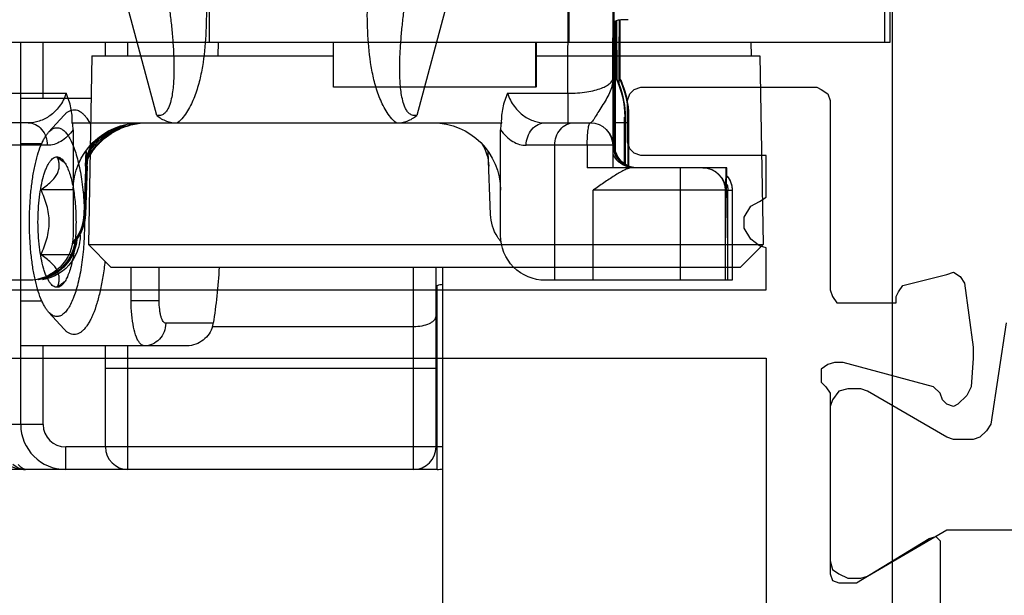
# Model space of a CAD drawing. Units: millimetres. Extents: x 430 to 906, y 1 to 298.
# Drawn here: x 814 to 836, y 99 to 112 of the extents above; entities that cross this region are included whole.
import ezdxf

# ---------------------------------------------------------------- set-up
doc = ezdxf.new("R2010")
doc.units = ezdxf.units.MM
doc.header["$LTSCALE"] = 23.1
doc.layers.get('0').update_dxf_attribs({"linetype": 'CONTINUOUS'})

# ---------------------------------------------------------------- blocks, each defined once
blk = doc.blocks.new('bat_anta')
at = {"color": 2, "linetype": 'Continuous'}
for p, q in [((223.925, 106.656), (223.925, 99.641)), ((224.942, 98.114), (224.938, 105.521)), ((223.941, 98.456), (223.937, 105.219)), ((226.324, 104.992), (228.303, 97.621)), ((234.083, 97.621), (236.054, 104.992)), ((223.792, 99.756), (223.791, 98.456)), ((223.792, 99.756), (223.791, 98.45)), ((223.806, 99.742), (223.806, 99.677)), ((223.862, 99.724), (223.858, 98.43)), ((223.859, 98.648), (223.862, 99.718)), ((223.892, 99.7), (223.892, 96.866)), ((223.903, 99.683), (223.901, 96.955)), ((223.911, 99.641), (223.911, 99.641)), ((223.926, 98.791), (223.91, 98.791)), ((223.91, 96.956), (223.91, 98.791)), ((223.926, 96.956), (223.926, 98.791)), ((223.858, 98.43), (223.859, 98.648)), ((223.806, 98.456), (223.794, 98.456)), ((223.882, 98.456), (223.869, 98.456)), ((223.935, 96.956), (223.934, 98.456)), ((223.937, 96.956), (223.937, 98.456)), ((226.285, 98.114), (224.942, 98.114)), ((237.442, 98.114), (236.1, 98.114)), ((223.606, 97.584), (223.594, 97.584)), ((223.594, 97.584), (223.594, 97.456)), ((223.594, 97.479), (223.594, 96.496)), ((223.606, 97.546), (223.606, 97.579)), ((223.606, 97.456), (223.606, 97.546)), ((223.606, 97.456), (223.669, 97.456)), ((223.606, 96.501), (223.606, 97.456)), ((223.682, 97.584), (223.669, 97.584)), ((223.669, 97.584), (223.669, 97.456)), ((223.669, 97.479), (223.669, 96.535)), ((223.682, 97.456), (223.682, 97.584)), ((223.682, 97.456), (223.883, 97.456)), ((223.682, 96.543), (223.682, 97.456)), ((223.883, 96.828), (223.883, 97.456)), ((225.441, 97.456), (224.446, 97.456)), ((235.963, 97.456), (226.423, 97.456)), ((236.947, 97.456), (237.946, 97.456)), ((226.443, 94.956), (226.443, 97.301)), ((235.943, 97.301), (235.943, 95.956)), ((235.176, 97.18), (235.21, 97.156)), ((235.21, 97.156), (235.33, 97.055)), ((235.33, 97.055), (235.426, 96.956)), ((223.91, 96.956), (223.901, 96.956)), ((223.926, 96.956), (223.935, 96.956)), ((223.946, 96.956), (225.87, 96.956)), ((223.946, 96.956), (223.946, 96.456)), ((224.513, 96.956), (224.513, 96.456)), ((225.237, 93.956), (225.237, 96.956)), ((226.664, 95.421), (226.713, 96.809)), ((235.426, 96.956), (235.504, 96.861)), ((235.504, 96.861), (235.568, 96.769)), ((235.568, 96.769), (235.599, 96.717)), ((235.669, 96.491), (235.658, 96.82)), ((235.658, 96.82), (235.706, 95.421)), ((236.519, 96.956), (238.446, 96.956)), ((221.407, 96.456), (224.513, 96.456)), ((221.438, 94.672), (221.407, 96.456)), ((221.432, 96.456), (221.441, 95.98)), ((235.634, 96.491), (235.644, 96.491)), ((235.634, 96.491), (235.672, 95.421)), ((235.644, 96.491), (235.681, 95.421)), ((235.659, 96.491), (235.669, 96.491)), ((235.659, 96.491), (235.697, 95.421)), ((221.412, 95.956), (221.292, 95.956)), ((221.292, 95.956), (221.292, 93.956)), ((221.388, 93.956), (221.388, 95.956)), ((221.445, 95.956), (224.38, 95.956)), ((221.445, 95.956), (221.445, 93.956)), ((222.447, 95.956), (222.447, 93.956)), ((224.38, 93.956), (224.38, 95.956)), ((235.935, 94.956), (235.935, 95.956)), ((235.943, 95.956), (235.943, 94.956)), ((235.672, 95.421), (235.681, 95.421)), ((235.697, 95.421), (235.706, 95.421)), ((235.788, 94.956), (235.788, 94.988)), ((235.807, 94.956), (235.788, 94.956)), ((235.935, 94.956), (235.943, 94.956)), ((221.292, 93.956), (221.438, 93.956)), ((221.445, 93.956), (225.445, 93.956)), ((236.945, 93.956), (240.945, 93.956))]:
    blk.add_line(p, q, dxfattribs=at)
for centre, radius, start, end in [((648.985, 98.812), 425.074, 179.88829, 180.00287), ((-70.132, 98.936), 294.057, 359.9716, 0.13723), ((225.606, 97.584), 2, 154.1611, 179.9975), ((225.681, 97.584), 2, 154.1574, 180.0007), ((225.682, 97.58), 2.013, 154.2197, 172.7569), ((225.596, 97.583), 2.003, 154.1627, 161.3116), ((225.598, 97.582), 2.004, 158.4659, 158.9826), ((225.594, 97.584), 2, 154.1611, 158.4673), ((225.672, 97.583), 2.002, 158.982, 162.447), ((225.673, 97.582), 2.004, 158.331, 158.9826), ((225.67, 97.584), 2, 154.1609, 158.3324), ((225.598, 97.583), 2.005, 161.3296, 172.8049), ((225.593, 97.584), 1.999, 163.0071, 171.3952), ((225.591, 97.585), 1.997, 162.4483, 163.0059), ((225.596, 97.583), 2.002, 161.3116, 162.447), ((225.669, 97.584), 1.999, 163.0071, 171.3952), ((225.666, 97.585), 1.997, 162.4483, 163.0059), ((225.596, 97.584), 2.003, 171.3987, 175.6995), ((225.672, 97.584), 2.003, 171.3987, 175.6995), ((225.594, 97.584), 2, 175.6973, 179.997), ((225.595, 97.584), 2.001, 172.8191, 176.5625), ((225.67, 97.584), 2, 175.6973, 179.997), ((224.444, 96.956), 0.5, 90.0067, 179.9997), ((224.446, 96.956), 0.5, 90, 180), ((227.943, 95.956), 1.5, 90, 180), ((234.443, 95.956), 1.5, 360, 90), ((234.287, 95.952), 1.503, 77.2126, 83.5563), ((234.294, 95.946), 1.51, 76.9912, 80.9982), ((234.312, 95.96), 1.496, 77.7237, 80.9858), ((234.314, 95.97), 1.485, 77.4275, 77.7189), ((234.315, 95.971), 1.484, 76.9621, 77.4275), ((234.288, 95.956), 1.499, 70.8112, 77.1996), ((234.295, 95.951), 1.505, 73.1253, 76.9824), ((234.313, 95.964), 1.491, 73.0965, 76.9563), ((234.293, 95.945), 1.511, 42.576, 73.1364), ((234.314, 95.966), 1.49, 69.2774, 73.1071), ((234.288, 95.955), 1.501, 64.4329, 70.8117), ((234.394, 95.956), 1.5, 43.3492, 74.9995), ((234.352, 95.95), 1.506, 37.6421, 71.1951), ((234.313, 95.965), 1.49, 54.5853, 69.2734), ((234.282, 95.947), 1.511, 45.3486, 64.3625), ((227.701, 96.456), 1, 148.1991, 177.9991), ((234.315, 95.967), 1.488, 34.5927, 54.5847), ((234.284, 95.953), 1.505, 32.5391, 45.2635), ((234.635, 96.456), 1, 2.0003, 40.4511), ((234.67, 96.456), 1, 1.9996, 33.7285), ((223.401, 96.956), 0.5, 297.003, 359.9963), ((223.41, 96.956), 0.5, 299.9949, 344.9871), ((223.426, 96.956), 0.5, 314.9912, 344.9978), ((223.435, 96.955), 0.5, 314.9815, 342.0075), ((223.409, 96.956), 0.501, 345.0148, 352.4321), ((223.41, 96.956), 0.5, 352.4214, 359.982), ((223.424, 96.956), 0.501, 345.0204, 352.438), ((223.431, 96.956), 0.504, 342.0652, 359.9349), ((223.425, 96.956), 0.5, 352.4274, 359.9881), ((234.292, 95.944), 1.512, 34.7817, 42.576), ((234.37, 95.957), 1.5, 39.8675, 42.2839), ((234.29, 95.942), 1.515, 29.6656, 34.786), ((234.317, 95.968), 1.486, 30.3706, 34.592), ((223.468, 96.982), 0.526, 286.3952, 310.9611), ((223.433, 96.958), 0.503, 297.0648, 314.9528), ((223.424, 96.957), 0.502, 300.024, 314.9589), ((234.287, 95.955), 1.501, 27.6536, 32.518), ((221.938, 95.956), 0.5, 90, 180), ((221.945, 95.956), 0.5, 90, 180), ((223.41, 96.957), 0.501, 277.5494, 299.9738), ((223.4, 96.959), 0.503, 279.0459, 296.9324), ((223.425, 96.959), 0.504, 277.59, 292.453), ((223.435, 96.955), 0.5, 287.9953, 297.0034), ((223.426, 96.956), 0.5, 292.4973, 299.9841), ((221.792, 95.956), 0.5, 140.7436, 180), ((221.795, 95.955), 0.503, 157.5719, 168.7569), ((221.794, 95.954), 0.502, 140.7765, 157.4593), ((221.793, 95.955), 0.501, 168.7206, 179.9508), ((221.889, 95.955), 0.501, 168.7206, 179.9508), ((221.894, 95.954), 0.506, 163.824, 168.7436), ((225.665, 95.456), 1, 327.4399, 358.0014), ((236.671, 95.456), 1, 181.9987, 213.4895), ((236.706, 95.456), 1, 181.9987, 213.4895), ((225.664, 95.457), 1.002, 320.2178, 327.4416), ((236.789, 94.956), 1.001, 180.0262, 189.1255), ((236.787, 94.955), 0.999, 189.085, 216.0107), ((236.672, 95.456), 1.001, 213.4848, 219.7838), ((236.858, 94.958), 1.002, 184.9354, 192.0988), ((236.707, 95.456), 1.001, 213.4848, 219.7838), ((236.87, 94.954), 1, 185.8526, 191.8946), ((236.671, 95.455), 0.999, 219.7928, 224.4612), ((236.902, 94.957), 1.008, 188.2287, 189.1137), ((236.894, 94.956), 1, 189.1067, 260.8932), ((236.703, 95.453), 0.997, 219.7899, 220.6347), ((236.858, 94.958), 1.001, 192.0985, 203.5134), ((236.869, 94.953), 0.998, 191.8923, 203.3286), ((237.571, 93.916), 1.754, 157.9812, 158.5206), ((236.857, 94.955), 0.999, 203.3986, 261.4729), ((236.87, 94.956), 1, 203.437, 261.4939), ((236.787, 94.955), 1, 215.9945, 260.9038)]:
    blk.add_arc(centre, radius, start, end, dxfattribs=at)
for centre, major_axis, ratio, start_param, end_param in [((234.645, 96.456), (0.699, 0.715), 0.999947, -0.761333, -0.128511), ((234.66, 96.456), (-0.699, 0.715), 0.999947, -2.310446, -1.720391), ((236.681, 95.456), (0.699, 0.715), 0.999947, 2.38026, 3.102283), ((236.696, 95.456), (-0.699, 0.715), 0.999947, 0.831146, 1.52208), ((225.445, 94.956), (0, 1), 0.997478, -3.141593, -1.570796), ((236.945, 94.956), (1.003, 0), 0.997486, 3.141593, 4.712389)]:
    blk.add_ellipse(centre, major_axis=major_axis, ratio=ratio, start_param=start_param, end_param=end_param, dxfattribs=at)
for points, knots in [([(228.303, 97.621), (228.33, 97.616), (228.388, 97.614), (228.465, 97.653), (228.522, 97.716), (228.575, 97.814), (228.618, 97.946), (228.649, 98.109), (228.668, 98.273), (228.678, 98.438), (228.683, 98.603), (228.682, 98.824), (228.67, 99.099), (228.645, 99.428), (228.612, 99.756), (228.584, 99.974), (228.569, 100.083)], [0, 0, 0, 0, 0.031618, 0.063224, 0.094752, 0.126255, 0.18883, 0.251349, 0.313809, 0.376239, 0.438651, 0.501049, 0.625811, 0.750553, 0.875281, 1, 1, 1, 1]), ([(228.764, 97.456), (228.852, 97.531), (228.998, 97.717), (229.147, 98.034), (229.25, 98.368), (229.344, 98.825), (229.401, 99.405), (229.406, 99.87), (229.4, 100.103)], [0, 0, 0, 0, 0.12476, 0.249745, 0.374786, 0.499846, 0.749891, 1, 1, 1, 1]), ([(232.985, 100.103), (232.98, 99.87), (232.984, 99.405), (233.042, 98.824), (233.136, 98.368), (233.239, 98.034), (233.387, 97.717), (233.534, 97.531), (233.622, 97.456)], [0, 0, 0, 0, 0.25017, 0.500273, 0.625356, 0.750406, 0.875361, 1, 1, 1, 1]), ([(233.815, 100.083), (233.8, 99.974), (233.773, 99.756), (233.739, 99.427), (233.714, 99.098), (233.703, 98.822), (233.702, 98.602), (233.707, 98.437), (233.717, 98.272), (233.737, 98.107), (233.768, 97.945), (233.811, 97.812), (233.865, 97.715), (233.921, 97.652), (233.998, 97.614), (234.055, 97.616), (234.083, 97.621)], [0, 0, 0, 0, 0.124821, 0.249652, 0.374499, 0.499367, 0.561818, 0.624282, 0.686764, 0.749271, 0.811816, 0.874405, 0.905787, 0.9372, 0.968587, 1, 1, 1, 1]), ([(223.925, 99.641), (223.925, 99.652), (223.922, 99.674), (223.906, 99.703), (223.878, 99.725), (223.84, 99.739), (223.792, 99.748), (223.714, 99.755), (223.65, 99.756), (223.606, 99.756)], [0, 0, 0, 0, 0.08936, 0.172696, 0.262098, 0.368198, 0.495973, 0.645649, 1, 1, 1, 1]), ([(223.806, 99.677), (223.807, 99.554), (223.808, 99.102), (223.809, 98.65), (223.81, 98.32)], [0, 0, 0, 0, 0.270607, 1, 1, 1, 1]), ([(223.892, 99.701), (223.898, 99.693), (223.909, 99.673), (223.911, 99.652), (223.911, 99.641)], [0, 0, 0, 0, 0.482093, 1, 1, 1, 1]), ([(223.807, 98.313), (223.807, 98.334), (223.807, 98.363), (223.806, 98.398), (223.806, 98.418), (223.806, 98.434), (223.806, 98.444), (223.806, 98.45), (223.806, 98.453), (223.806, 98.454), (223.806, 98.456), (223.806, 98.456)], [0, 0, 0, 0, 0.431413, 0.603539, 0.745339, 0.856227, 0.935859, 0.963847, 0.983893, 0.995956, 1, 1, 1, 1]), ([(223.883, 97.456), (223.883, 97.582), (223.883, 97.766), (223.883, 98), (223.883, 98.149), (223.882, 98.272), (223.883, 98.364), (223.881, 98.422), (223.882, 98.448), (223.882, 98.456)], [0, 0, 0, 0, 0.379622, 0.55139, 0.702316, 0.826794, 0.920002, 0.978463, 1, 1, 1, 1]), ([(223.941, 98.456), (223.941, 98.407), (223.952, 98.306), (224.001, 98.158), (224.074, 98.011), (224.163, 97.865), (224.252, 97.724), (224.32, 97.612), (224.367, 97.536), (224.396, 97.495), (224.418, 97.467), (224.436, 97.456), (224.444, 97.456)], [0, 0, 0, 0, 0.129015, 0.264049, 0.40856, 0.56103, 0.713, 0.848751, 0.904432, 0.948902, 0.980515, 1, 1, 1, 1]), ([(224.942, 98.114), (224.802, 98.114), (224.6, 98.127), (224.353, 98.176), (224.206, 98.221), (224.091, 98.272), (224.008, 98.328), (223.955, 98.388), (223.941, 98.435), (223.941, 98.456)], [0, 0, 0, 0, 0.377354, 0.539112, 0.676022, 0.787579, 0.875544, 0.943862, 1, 1, 1, 1]), ([(223.941, 98.456), (223.941, 98.366), (223.941, 98.188), (223.941, 97.926), (223.942, 97.714), (223.942, 97.553), (223.942, 97.441), (223.942, 97.338), (223.942, 97.244), (223.943, 97.162), (223.943, 97.092), (223.943, 97.042), (223.943, 97.009), (223.943, 96.991), (223.943, 96.976), (223.944, 96.967), (223.943, 96.961), (223.944, 96.958), (223.943, 96.956), (223.944, 96.956)], [0, 0, 0, 0, 0.179687, 0.355865, 0.524018, 0.603222, 0.677969, 0.747257, 0.810074, 0.865413, 0.91231, 0.949924, 0.964993, 0.977448, 0.987232, 0.994289, 0.996777, 0.998563, 1, 1, 1, 1]), ([(224.942, 98.114), (224.942, 98.067), (224.943, 97.978), (224.943, 97.852), (224.943, 97.739), (224.943, 97.655), (224.943, 97.597), (224.943, 97.561), (224.943, 97.529), (224.943, 97.504), (224.944, 97.484), (224.944, 97.47), (224.944, 97.463), (224.944, 97.459), (224.944, 97.457), (224.944, 97.456), (224.944, 97.456)], [0, 0, 0, 0, 0.210921, 0.405391, 0.578088, 0.725141, 0.787974, 0.84321, 0.890539, 0.929652, 0.960276, 0.982275, 0.990009, 0.995549, 0.998883, 1, 1, 1, 1]), ([(226.285, 98.114), (226.251, 98.008), (226.154, 97.819), (225.941, 97.607), (225.697, 97.483), (225.524, 97.456), (225.441, 97.456)], [0, 0, 0, 0, 0.29124, 0.547647, 0.779794, 1, 1, 1, 1]), ([(226.285, 98.114), (226.331, 98.01), (226.405, 97.795), (226.427, 97.568), (226.423, 97.456)], [0, 0, 0, 0, 0.501439, 1, 1, 1, 1]), ([(235.963, 97.456), (235.959, 97.568), (235.98, 97.795), (236.054, 98.01), (236.1, 98.114)], [0, 0, 0, 0, 0.498609, 1, 1, 1, 1]), ([(236.1, 98.114), (236.134, 98.008), (236.231, 97.819), (236.445, 97.607), (236.69, 97.483), (236.863, 97.456), (236.947, 97.456)], [0, 0, 0, 0, 0.290865, 0.547182, 0.779422, 1, 1, 1, 1]), ([(223.597, 97.704), (223.596, 97.681), (223.593, 97.606), (223.594, 97.531), (223.594, 97.479)], [0, 0, 0, 0, 0.30237, 1, 1, 1, 1]), ([(223.685, 97.834), (223.677, 97.767), (223.668, 97.649), (223.669, 97.531), (223.669, 97.479)], [0, 0, 0, 0, 0.566409, 1, 1, 1, 1]), ([(223.606, 97.579), (223.606, 97.58), (223.605, 97.581), (223.606, 97.584), (223.606, 97.584)], [0, 0, 0, 0, 0.746959, 1, 1, 1, 1]), ([(224.513, 96.956), (224.513, 97.019), (224.51, 97.137), (224.499, 97.276), (224.485, 97.366), (224.473, 97.413), (224.464, 97.442), (224.451, 97.456), (224.446, 97.456)], [0, 0, 0, 0, 0.373721, 0.691705, 0.814627, 0.907696, 0.96837, 1, 1, 1, 1]), ([(225.237, 96.956), (225.237, 97.02), (225.216, 97.148), (225.123, 97.314), (224.981, 97.428), (224.864, 97.456), (224.808, 97.456)], [0, 0, 0, 0, 0.267327, 0.524851, 0.767839, 1, 1, 1, 1]), ([(225.87, 96.956), (225.87, 97.02), (225.848, 97.148), (225.756, 97.314), (225.613, 97.428), (225.497, 97.456), (225.441, 97.456)], [0, 0, 0, 0, 0.267327, 0.524851, 0.767839, 1, 1, 1, 1]), ([(228.764, 97.456), (228.68, 97.456), (228.553, 97.474), (228.401, 97.545), (228.334, 97.594), (228.303, 97.621)], [0, 0, 0, 0, 0.50296, 0.752817, 1, 1, 1, 1]), ([(234.083, 97.621), (234.052, 97.594), (233.985, 97.544), (233.833, 97.474), (233.705, 97.456), (233.622, 97.456)], [0, 0, 0, 0, 0.247176, 0.497078, 1, 1, 1, 1]), ([(236.947, 97.456), (236.891, 97.456), (236.775, 97.428), (236.633, 97.314), (236.54, 97.148), (236.519, 97.02), (236.519, 96.956)], [0, 0, 0, 0, 0.231947, 0.474856, 0.732472, 1, 1, 1, 1]), ([(226.443, 97.301), (226.404, 97.247), (226.321, 97.15), (226.178, 97.039), (226.026, 96.971), (225.921, 96.956), (225.87, 96.956)], [0, 0, 0, 0, 0.288185, 0.54538, 0.779013, 1, 1, 1, 1]), ([(235.943, 97.301), (235.982, 97.247), (236.065, 97.15), (236.209, 97.039), (236.361, 96.971), (236.467, 96.956), (236.519, 96.956)], [0, 0, 0, 0, 0.28776, 0.544718, 0.778591, 1, 1, 1, 1]), ([(223.938, 96.748), (223.93, 96.733), (223.897, 96.672), (223.851, 96.618), (223.812, 96.584)], [0, 0, 0, 0, 0.250707, 1, 1, 1, 1]), ([(222.446, 96.456), (222.446, 96.456), (222.446, 96.454), (222.446, 96.453), (222.446, 96.45), (222.446, 96.443), (222.446, 96.433), (222.446, 96.416), (222.446, 96.395), (222.446, 96.37), (222.446, 96.341), (222.446, 96.295), (222.446, 96.23), (222.447, 96.144), (222.447, 96.052), (222.447, 95.988), (222.447, 95.956)], [0, 0, 0, 0, 0.001218, 0.004851, 0.010878, 0.019276, 0.043094, 0.076125, 0.118125, 0.168615, 0.227053, 0.292897, 0.444364, 0.617319, 0.805314, 1, 1, 1, 1]), ([(223.514, 96.456), (223.542, 96.456), (223.604, 96.441), (223.737, 96.384), (223.918, 96.275), (224.145, 96.122), (224.301, 96.012), (224.38, 95.956)], [0, 0, 0, 0, 0.083067, 0.18578, 0.432497, 0.710052, 1, 1, 1, 1])]:
    blk.add_open_spline(points, degree=3, knots=knots, dxfattribs=at)
for points in [[(226.423, 97.456), (226.436, 97.405), (226.443, 97.353), (226.443, 97.301)], [(235.943, 97.301), (235.943, 97.353), (235.949, 97.405), (235.963, 97.456)]]:
    blk.add_open_spline(points, degree=3, dxfattribs=at)
blk = doc.blocks.new('1 - LATERALE')
for points in [[(44.14, 35.916), (46.393, 35.573), (46.54, 35.476), (46.686, 35.329), (46.735, 35.182), (46.735, 34.741), (46.686, 34.594), (45.658, 32.831), (45.609, 32.684), (45.609, 32.39), (45.658, 32.194), (45.854, 32.048), (46.001, 31.999), (49.429, 31.999), (49.625, 32.048), (49.722, 32.194), (49.821, 32.39), (49.821, 32.684), (49.771, 32.831), (48.743, 34.594), (48.743, 34.594), (48.743, 36.357)], [(43.405, 9.423), (43.405, 30.578), (42.573, 30.578), (42.475, 30.578), (42.426, 30.432), (42.279, 30.236), (42.034, 30.089), (41.789, 30.089), (41.544, 30.236), (41.446, 30.432), (41.348, 30.578), (41.251, 30.578), (40.418, 30.578), (40.418, 27.787), (40.369, 27.64), (40.271, 27.542), (40.124, 27.493), (39.194, 27.493), (39.047, 27.542), (38.949, 27.64), (38.9, 27.787), (38.9, 31.705), (38.949, 31.803), (39.047, 31.95), (39.194, 31.999), (43.405, 31.999), (43.552, 32.048), (43.699, 32.145), (43.699, 32.292), (43.699, 33.468), (43.552, 33.468), (43.454, 33.517), (43.307, 33.615), (43.062, 34.594), (43.014, 34.741), (43.111, 34.888), (43.258, 34.986), (44.679, 35.182), (44.923, 35.182), (45.56, 35.133), (45.756, 35.035), (45.952, 34.839), (46.001, 34.741), (45.952, 34.594), (45.854, 34.496), (45.707, 34.447), (45.56, 34.3), (45.021, 32.292), (45.021, 32.097), (45.07, 31.95), (45.168, 31.803), (45.315, 31.803), (45.462, 31.803), (45.56, 31.901), (45.707, 31.999), (49.722, 31.999), (49.869, 32.048), (49.918, 32.194), (49.918, 32.586), (48.939, 34.202), (48.89, 34.349), (48.988, 34.447), (49.086, 34.447), (50.996, 34.447)], [(60.3, 2.469), (44.923, 2.469), (44.923, 30.578), (51.681, 30.578)]]:
    blk.add_lwpolyline(points)
blk = doc.blocks.new('A$C7DF41BE9')
at = {"xscale": -1, "rotation": 180}
blk.add_blockref('1 - LATERALE', (6.62, 70), dxfattribs=at)
blk = doc.blocks.new('A$C1CED1747')
at = {"linetype": 'Continuous'}
for p, q in [((5.538, -11.9), (5.538, -14.9)), ((13.538, -14.9), (13.538, -11.9)), ((20.549, -11.9), (20.549, -14.9)), ((20.676, -14.9), (20.676, -11.9)), ((20.729, -60.9), (20.729, -11.9)), ((-1.451, -14.9), (20.676, -14.9)), ((1.345, -23.4), (1.345, -14.9)), ((1.845, -16.15), (1.845, -14.9)), ((3.229, -15.2), (3.229, -14.9)), ((3.729, -15.2), (3.729, -14.9)), ((5.739, -15.2), (5.745, -14.9)), ((8.298, -15.9), (8.298, -14.9)), ((12.798, -15.9), (12.798, -14.9)), ((12.812, -15.9), (12.812, -14.9)), ((17.593, -15.2), (17.588, -14.9)), ((2.924, -15.2), (2.851, -19.4)), ((2.924, -15.2), (8.298, -15.2)), ((12.812, -15.2), (17.778, -15.2)), ((17.778, -15.2), (17.851, -19.4)), ((12.798, -15.9), (8.298, -15.9)), ((2.908, -16.15), (1.351, -16.15)), ((1.965, -16.9), (2.312, -16.519)), ((1.345, -17.15), (1.814, -17.15)), ((1.794, -18.178), (2.518, -18.178)), ((2.851, -19.4), (17.851, -19.4)), ((3.351, -19.9), (2.851, -19.4)), ((17.351, -19.9), (17.851, -19.4)), ((1.794, -19.622), (2.518, -19.622)), ((3.351, -19.9), (17.351, -19.9)), ((3.8, -20.65), (3.8, -19.9)), ((4.424, -20.65), (4.424, -19.9)), ((10.079, -24.4), (10.079, -19.9)), ((10.579, -23.9), (10.579, -19.9)), ((10.729, -36.429), (10.729, -19.9)), ((10.602, -24.4), (10.602, -20.314)), ((1.345, -20.65), (1.814, -20.65)), ((4.424, -20.65), (3.8, -20.65)), ((1.965, -20.9), (2.312, -21.281)), ((5.627, -21.15), (4.57, -21.15)), ((5.611, -21.221), (10.079, -21.221)), ((5.043, -21.65), (1.351, -21.65)), ((1.845, -23.4), (1.845, -21.65)), ((3.229, -23.9), (3.229, -21.65)), ((3.729, -24.4), (3.729, -21.65)), ((3.229, -22.15), (10.579, -22.15)), ((1.845, -23.4), (-0.122, -23.4)), ((10.579, -23.9), (2.345, -23.9)), ((2.345, -24.4), (2.345, -23.9)), ((10.729, -23.9), (10.602, -23.9)), ((10.602, -24.4), (0.923, -24.4))]:
    blk.add_line(p, q, dxfattribs=at)
for centre, radius, start, end in [((5.139, -21.075), 0.494, 342.7286, 351.2115), ((2.345, -23.4), 1, 180, 270), ((2.345, -23.4), 0.5, 180, 269.9915), ((3.729, -23.9), 0.5, 180, 270), ((10.079, -23.9), 0.5, 270, 0), ((10.602, -23.897), 0.503, 270.0783, 284.7347)]:
    blk.add_arc(centre, radius, start, end, dxfattribs=at)
at = {"linetype": 'Continuous', "extrusion": (0, 0, -1)}
for centre, major_axis, ratio, start_param, end_param in [((4.266, -18.9), (0, 5), 0.304787, -4.510895, -4.245624), ((5.279, -18.9), (-7.199, 0), 0.291687, -2.403032, -2.398274)]:
    blk.add_ellipse(centre, major_axis=major_axis, ratio=ratio, start_param=start_param, end_param=end_param, dxfattribs=at)
at = {"linetype": 'Continuous'}
for points, knots in [([(1.351, -16.15), (1.35, -16.15), (1.348, -16.15), (1.345, -16.151), (1.345, -16.153)], [0, 0, 0, 0, 0.378921, 1, 1, 1, 1]), ([(2.312, -16.519), (2.329, -16.5), (2.363, -16.467), (2.419, -16.429), (2.476, -16.405), (2.516, -16.4), (2.535, -16.4)], [0, 0, 0, 0, 0.289875, 0.547437, 0.780446, 1, 1, 1, 1]), ([(2.535, -16.4), (2.55, -16.4), (2.583, -16.404), (2.631, -16.42), (2.679, -16.448), (2.725, -16.485), (2.771, -16.533), (2.833, -16.614), (2.873, -16.683), (2.898, -16.733)], [0, 0, 0, 0, 0.092645, 0.189381, 0.293761, 0.408515, 0.535548, 0.676105, 1, 1, 1, 1]), ([(1.965, -16.9), (1.986, -16.877), (2.029, -16.838), (2.092, -16.807), (2.142, -16.799), (2.179, -16.801), (2.215, -16.81), (2.251, -16.827), (2.287, -16.85), (2.335, -16.893), (2.394, -16.966), (2.458, -17.075), (2.517, -17.209), (2.572, -17.366), (2.621, -17.544), (2.664, -17.74), (2.713, -18.03), (2.753, -18.419), (2.764, -18.737), (2.764, -18.9)], [0, 0, 0, 0, 0.036953, 0.068211, 0.082699, 0.097044, 0.111772, 0.127366, 0.144221, 0.162639, 0.204893, 0.255115, 0.313496, 0.379791, 0.453469, 0.533788, 0.619854, 0.805032, 1, 1, 1, 1]), ([(1.54, -18.9), (1.54, -18.79), (1.545, -18.573), (1.567, -18.253), (1.598, -17.996), (1.629, -17.801), (1.664, -17.623), (1.714, -17.42), (1.776, -17.235), (1.832, -17.108), (1.874, -17.027), (1.917, -16.958), (1.949, -16.918), (1.965, -16.9)], [0, 0, 0, 0, 0.158891, 0.314189, 0.462396, 0.532822, 0.600282, 0.724917, 0.833943, 0.88208, 0.925789, 0.965059, 1, 1, 1, 1]), ([(2.152, -20.35), (2.138, -20.35), (2.108, -20.345), (2.066, -20.322), (2.026, -20.287), (1.987, -20.238), (1.95, -20.176), (1.915, -20.103), (1.882, -20.018), (1.839, -19.886), (1.796, -19.697), (1.758, -19.449), (1.734, -19.18), (1.727, -18.9), (1.734, -18.62), (1.758, -18.351), (1.796, -18.103), (1.839, -17.914), (1.882, -17.782), (1.915, -17.697), (1.95, -17.624), (1.987, -17.562), (2.026, -17.513), (2.066, -17.478), (2.108, -17.455), (2.138, -17.45), (2.152, -17.45)], [0, 0, 0, 0, 0.013268, 0.027816, 0.044576, 0.064106, 0.086682, 0.112377, 0.141147, 0.172854, 0.244218, 0.324357, 0.410611, 0.5, 0.589389, 0.675643, 0.755782, 0.827146, 0.858853, 0.887623, 0.913318, 0.935894, 0.955424, 0.972184, 0.986732, 1, 1, 1, 1]), ([(1.794, -18.178), (1.834, -18.151), (1.91, -18.096), (2.014, -18.008), (2.1, -17.917), (2.163, -17.823), (2.199, -17.727), (2.207, -17.632), (2.192, -17.541), (2.171, -17.484), (2.158, -17.457)], [0, 0, 0, 0, 0.163069, 0.316187, 0.456344, 0.581651, 0.693492, 0.796934, 0.897835, 1, 1, 1, 1]), ([(2.152, -17.45), (2.155, -17.45), (2.168, -17.451), (2.182, -17.453), (2.191, -17.456)], [0, 0, 0, 0, 0.246675, 1, 1, 1, 1]), ([(2.158, -17.457), (2.168, -17.463), (2.205, -17.489), (2.241, -17.516), (2.268, -17.536)], [0, 0, 0, 0, 0.254333, 1, 1, 1, 1]), ([(2.191, -17.456), (2.199, -17.459), (2.233, -17.473), (2.262, -17.498), (2.281, -17.519)], [0, 0, 0, 0, 0.223481, 1, 1, 1, 1]), ([(2.268, -17.536), (2.273, -17.541), (2.295, -17.557), (2.316, -17.575), (2.331, -17.588)], [0, 0, 0, 0, 0.253664, 1, 1, 1, 1]), ([(2.281, -17.519), (2.285, -17.524), (2.304, -17.545), (2.32, -17.569), (2.331, -17.587)], [0, 0, 0, 0, 0.232195, 1, 1, 1, 1]), ([(2.331, -17.587), (2.351, -17.619), (2.388, -17.692), (2.435, -17.817), (2.476, -17.962), (2.511, -18.126), (2.539, -18.306), (2.567, -18.565), (2.58, -18.9), (2.567, -19.235), (2.539, -19.494), (2.511, -19.674), (2.476, -19.838), (2.435, -19.983), (2.388, -20.108), (2.351, -20.181), (2.331, -20.213)], [0, 0, 0, 0, 0.041825, 0.091164, 0.147517, 0.210079, 0.277833, 0.34961, 0.500001, 0.650391, 0.722168, 0.789922, 0.852484, 0.908836, 0.958175, 1, 1, 1, 1]), ([(1.794, -19.622), (1.821, -19.565), (1.871, -19.451), (1.93, -19.273), (1.97, -19.088), (1.983, -18.9), (1.97, -18.712), (1.93, -18.527), (1.871, -18.349), (1.821, -18.235), (1.794, -18.178)], [0, 0, 0, 0, 0.12454, 0.249418, 0.374608, 0.5, 0.625392, 0.750582, 0.87546, 1, 1, 1, 1]), ([(1.965, -20.9), (1.949, -20.882), (1.917, -20.842), (1.874, -20.773), (1.832, -20.692), (1.776, -20.565), (1.714, -20.38), (1.664, -20.177), (1.629, -19.999), (1.598, -19.804), (1.567, -19.547), (1.545, -19.227), (1.54, -19.01), (1.54, -18.9)], [0, 0, 0, 0, 0.034941, 0.074211, 0.11792, 0.166057, 0.275083, 0.399718, 0.467178, 0.537604, 0.685811, 0.841109, 1, 1, 1, 1]), ([(2.764, -18.9), (2.764, -19.063), (2.753, -19.381), (2.713, -19.77), (2.664, -20.06), (2.621, -20.256), (2.572, -20.434), (2.517, -20.591), (2.458, -20.725), (2.394, -20.834), (2.335, -20.907), (2.287, -20.95), (2.251, -20.973), (2.215, -20.99), (2.179, -20.999), (2.142, -21.001), (2.092, -20.993), (2.029, -20.962), (1.986, -20.923), (1.965, -20.9)], [0, 0, 0, 0, 0.194968, 0.380146, 0.466212, 0.546531, 0.620209, 0.686504, 0.744885, 0.795107, 0.837361, 0.855779, 0.872634, 0.888228, 0.902956, 0.917301, 0.931789, 0.963047, 1, 1, 1, 1]), ([(2.158, -20.343), (2.171, -20.316), (2.192, -20.259), (2.207, -20.168), (2.199, -20.073), (2.163, -19.977), (2.1, -19.883), (2.014, -19.792), (1.91, -19.704), (1.834, -19.649), (1.794, -19.622)], [0, 0, 0, 0, 0.102165, 0.203066, 0.306508, 0.41835, 0.543656, 0.683813, 0.836931, 1, 1, 1, 1]), ([(3.218, -19.767), (3.206, -19.883), (3.176, -20.104), (3.117, -20.42), (3.044, -20.701), (2.972, -20.909), (2.907, -21.052), (2.859, -21.142), (2.808, -21.22), (2.756, -21.284), (2.703, -21.335), (2.648, -21.372), (2.592, -21.395), (2.553, -21.4), (2.535, -21.4)], [0, 0, 0, 0, 0.187143, 0.360707, 0.517349, 0.654354, 0.714911, 0.769989, 0.819587, 0.863866, 0.903188, 0.938218, 0.969997, 1, 1, 1, 1]), ([(2.191, -20.344), (2.188, -20.345), (2.175, -20.348), (2.162, -20.35), (2.152, -20.35)], [0, 0, 0, 0, 0.255419, 1, 1, 1, 1]), ([(2.268, -20.264), (2.259, -20.271), (2.223, -20.298), (2.186, -20.324), (2.158, -20.343)], [0, 0, 0, 0, 0.245445, 1, 1, 1, 1]), ([(2.281, -20.281), (2.274, -20.289), (2.248, -20.315), (2.216, -20.336), (2.191, -20.344)], [0, 0, 0, 0, 0.282153, 1, 1, 1, 1]), ([(2.331, -20.212), (2.326, -20.216), (2.306, -20.234), (2.284, -20.251), (2.268, -20.264)], [0, 0, 0, 0, 0.246239, 1, 1, 1, 1]), ([(2.331, -20.213), (2.327, -20.219), (2.312, -20.243), (2.295, -20.266), (2.281, -20.281)], [0, 0, 0, 0, 0.268317, 1, 1, 1, 1]), ([(4.001, -21.601), (3.985, -21.583), (3.954, -21.537), (3.899, -21.417), (3.847, -21.222), (3.809, -20.95), (3.8, -20.753), (3.8, -20.65)], [0, 0, 0, 0, 0.074511, 0.166587, 0.400338, 0.686212, 1, 1, 1, 1]), ([(4.57, -21.15), (4.547, -21.15), (4.513, -21.117), (4.486, -21.063), (4.464, -21), (4.447, -20.925), (4.429, -20.807), (4.424, -20.714), (4.424, -20.65)], [0, 0, 0, 0, 0.124306, 0.221274, 0.342689, 0.486065, 0.647193, 1, 1, 1, 1]), ([(10.079, -21.221), (10.143, -21.221), (10.264, -21.211), (10.405, -21.17), (10.493, -21.122), (10.541, -21.082), (10.572, -21.037), (10.579, -21.004), (10.579, -20.989)], [0, 0, 0, 0, 0.324088, 0.610532, 0.730949, 0.834236, 0.92207, 1, 1, 1, 1]), ([(4.57, -21.15), (4.57, -21.215), (4.545, -21.345), (4.44, -21.511), (4.281, -21.624), (4.154, -21.65), (4.091, -21.65)], [0, 0, 0, 0, 0.255106, 0.507251, 0.755149, 1, 1, 1, 1]), ([(5.611, -21.221), (5.593, -21.279), (5.539, -21.391), (5.409, -21.531), (5.239, -21.626), (5.108, -21.65), (5.043, -21.65)], [0, 0, 0, 0, 0.23792, 0.48702, 0.742308, 1, 1, 1, 1]), ([(2.535, -21.4), (2.516, -21.4), (2.476, -21.395), (2.419, -21.371), (2.363, -21.333), (2.329, -21.3), (2.312, -21.281)], [0, 0, 0, 0, 0.219554, 0.452563, 0.710125, 1, 1, 1, 1]), ([(1.345, -21.647), (1.345, -21.649), (1.348, -21.65), (1.35, -21.65), (1.351, -21.65)], [0, 0, 0, 0, 0.621079, 1, 1, 1, 1]), ([(4.091, -21.65), (4.084, -21.65), (4.049, -21.645), (4.019, -21.621), (4.001, -21.601)], [0, 0, 0, 0, 0.220473, 1, 1, 1, 1]), ([(0.562, -23.4), (0.562, -23.531), (0.607, -23.791), (0.804, -24.122), (1.1, -24.347), (1.338, -24.4), (1.453, -24.4)], [0, 0, 0, 0, 0.265972, 0.522526, 0.765897, 1, 1, 1, 1]), ([(1.453, -24.4), (1.403, -24.4), (1.299, -24.379), (1.209, -24.323), (1.167, -24.289)], [0, 0, 0, 0, 0.480446, 1, 1, 1, 1]), ([(1.479, -24.4), (1.445, -24.4), (1.369, -24.376), (1.314, -24.323), (1.287, -24.291)], [0, 0, 0, 0, 0.452791, 1, 1, 1, 1])]:
    blk.add_open_spline(points, degree=3, knots=knots, dxfattribs=at)
blk.add_open_spline([(10.73, -20.29), (10.687, -20.292), (10.643, -20.301), (10.602, -20.314)], degree=3, dxfattribs=at)

msp = doc.modelspace()

# ---------------------------------------------------------------- block references
at = {"xscale": -1, "rotation": 90}
msp.add_blockref('A$C7DF41BE9', (869.996, 155.964), dxfattribs=at)
at = {"color": 0}
msp.add_blockref('A$C1CED1747', (812.653, 126.343), dxfattribs=at)
at = {"xscale": -1}
msp.add_blockref('bat_anta', (1051.108, 12.195), dxfattribs=at)

doc.saveas('drawing.dxf')
